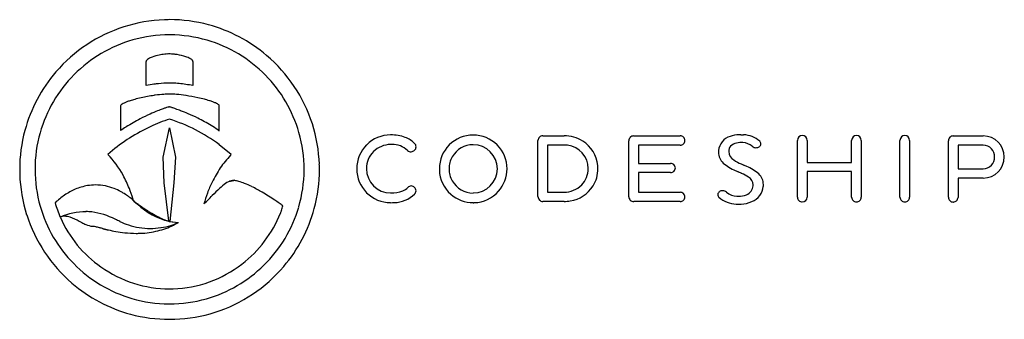
# Model space of a CAD drawing. Extents: x 0.1 to 29.2, y -0.2 to 8.7.
import ezdxf

# ---------------------------------------------------------------- set-up
doc = ezdxf.new("R2010")
doc.units = 0
doc.layers.add('DEFAULT_255_2_778', color=255, linetype='CONTINUOUS')

msp = doc.modelspace()

# ---------------------------------------------------------------- linework, layer by layer
at = {"layer": 'DEFAULT_255_2_778'}
for p, q in [((4.563, 8.209), (4.563, 8.209)), ((3.872, 6.709), (3.872, 7.426)), ((5.251, 7.426), (5.251, 6.711)), ((3.117, 6.115), (3.117, 5.377)), ((6.033, 5.367), (6.033, 6.115)), ((4.563, 5.715), (4.563, 5.714)), ((4.371, 4.593), (4.562, 5.463)), ((4.562, 5.463), (4.736, 4.593)), ((21.452, 5.258), (21.531, 5.255)), ((6.03, 4.962), (6.03, 4.964)), ((6.384, 4.672), (6.03, 4.962)), ((13.538, 4.963), (13.537, 4.963)), ((15.452, 3.427), (15.452, 5.084)), ((15.595, 5.227), (16.224, 5.227)), ((16.224, 4.953), (15.738, 4.95)), ((15.738, 4.95), (15.738, 3.558)), ((18.139, 3.422), (18.139, 5.079)), ((18.282, 5.222), (19.653, 5.222)), ((19.653, 4.948), (18.425, 4.948)), ((18.425, 4.948), (18.425, 4.411)), ((21.508, 5.023), (21.47, 5.024)), ((23.122, 3.411), (23.122, 5.091)), ((23.408, 5.091), (23.408, 4.439)), ((24.723, 4.439), (24.723, 5.091)), ((25.009, 5.091), (25.009, 3.411)), ((26.152, 3.411), (26.152, 5.091)), ((26.438, 5.091), (26.438, 3.411)), ((27.581, 3.41), (27.581, 5.079)), ((27.724, 5.222), (28.615, 5.222)), ((27.867, 4.948), (27.867, 4.251)), ((28.612, 4.948), (27.867, 4.948)), ((2.739, 4.673), (2.738, 4.673)), ((4.406, 3.835), (4.371, 4.593)), ((4.736, 4.593), (4.694, 3.833)), ((18.425, 4.411), (19.37, 4.411)), ((23.408, 4.439), (24.723, 4.439)), ((12.823, 4.249), (12.823, 4.248)), ((19.37, 4.137), (18.427, 4.137)), ((18.427, 4.137), (18.427, 3.554)), ((24.723, 4.165), (23.408, 4.165)), ((23.408, 4.165), (23.408, 3.411)), ((24.723, 3.411), (24.723, 4.165)), ((27.867, 4.251), (28.612, 4.251)), ((4.545, 2.709), (4.406, 3.835)), ((4.694, 3.833), (4.569, 2.694)), ((28.612, 3.976), (27.867, 3.976)), ((27.867, 3.976), (27.867, 3.404)), ((13.537, 3.534), (13.537, 3.534)), ((15.738, 3.558), (16.224, 3.558)), ((18.427, 3.554), (19.656, 3.554)), ((3.493, 3.327), (3.503, 3.297)), ((3.503, 3.297), (3.613, 3.199)), ((16.224, 3.284), (15.595, 3.284)), ((19.653, 3.279), (18.282, 3.279)), ((21.333, 3.438), (21.38, 3.437)), ((1.328, 2.822), (1.33, 2.82)), ((1.33, 2.82), (1.336, 2.807)), ((1.338, 2.805), (1.332, 2.818)), ((1.332, 2.818), (1.337, 2.805)), ((1.337, 2.805), (1.338, 2.805)), ((4.547, 2.698), (4.545, 2.709)), ((4.556, 2.696), (4.826, 2.662)), ((4.569, 2.694), (4.824, 2.663))]:
    msp.add_line(p, q, dxfattribs=at)
for centre, radius, start, end in [((4.575, 4.219), 4.443, 107.8836, 139.3304), ((4.558, 4.251), 4.407, 91.9349, 107.8026), ((4.563, 4.171), 4.488, 89.9988, 91.9666), ((4.566, 4.238), 4.421, 74.9363, 90.0407), ((4.561, 4.237), 4.422, 49.5338, 74.8734), ((4.56, 4.24), 3.969, 89.9553, 105.8671), ((4.556, 4.131), 4.077, 89.6384, 89.8923), ((4.559, 4.224), 3.985, 73.7538, 89.6852), ((4.568, 4.232), 3.979, 105.9471, 135.2246), ((4.555, 4.227), 3.983, 44.484, 73.6825), ((4.551, 6.145), 1.496, 101.2149, 109.594), ((4.615, 5.87), 1.778, 98.9964, 101.4996), ((4.58, 6.117), 1.529, 92.9073, 99.1424), ((4.555, 6.539), 1.106, 90.0504, 92.7309), ((4.548, 6.363), 1.282, 84.1149, 89.7532), ((4.506, 5.913), 1.734, 80.731, 84.2518), ((4.517, 5.935), 1.711, 71.9377, 80.9636), ((4.553, 4.218), 4.443, 17.7898, 49.6196), ((3.921, 7.425), 0.0496, 147.0045, 178.5176), ((3.945, 7.412), 0.077, 145.4597, 148.7328), ((4.026, 7.342), 0.184, 118.3863, 141.8746), ((4.269, 6.929), 0.663, 109.3176, 119.8399), ((4.8, 6.795), 0.805, 62.8347, 72.0956), ((5.06, 7.293), 0.243, 44.6999, 63.9209), ((5.162, 7.4), 0.0957, 35.5797, 42.024), ((5.195, 7.422), 0.0564, 11.7492, 36.8533), ((5.211, 7.426), 0.0395, 0.0735, 10.4107), ((4.556, 4.226), 4.424, 139.2428, 164.8278), ((4.564, 4.226), 3.98, 135.1265, 164.1223), ((4.56, 4.225), 3.981, 15.9652, 44.5657), ((4.783, 2.049), 4.748, 98.2451, 101.0701), ((4.698, 2.634), 4.158, 96.3848, 98.2343), ((4.579, 3.812), 2.974, 90.3554, 96.6337), ((4.559, 4.405), 2.381, 87.9007, 89.9618), ((4.488, 3.054), 3.734, 81.39, 87.5698), ((4.306, 1.711), 5.088, 79.2965, 81.6262), ((4.798, 1.612), 4.857, 98.2413, 102.7528), ((4.725, 2.09), 4.374, 97.6989, 98.189), ((4.64, 2.764), 3.695, 93.8167, 97.7996), ((4.565, 3.872), 2.584, 90.1158, 93.7898), ((4.56, 4.238), 2.219, 89.3179, 89.9965), ((4.547, 3.645), 2.812, 85.5248, 89.1968), ((4.444, 2.357), 4.104, 81.5232, 85.5), ((4.293, 1.305), 5.166, 77.6264, 81.5836), ((3.152, 6.112), 0.0346, 133.0115, 174.6189), ((3.245, 6.023), 0.163, 120.5164, 135.7007), ((3.434, 5.718), 0.522, 114.4781, 121.3976), ((3.712, 5.119), 1.183, 110.5484, 114.6991), ((4.049, 4.228), 2.135, 107.7072, 110.6314), ((4.394, 3.155), 3.262, 105.31, 107.7403), ((4.687, 2.086), 4.37, 102.7072, 105.3194), ((4.394, 1.751), 4.709, 75.2496, 77.6659), ((4.697, 2.896), 3.524, 72.7597, 75.2735), ((5.058, 4.058), 2.308, 70.1514, 72.7656), ((5.395, 4.988), 1.318, 66.4011, 70.2347), ((5.679, 5.634), 0.613, 60.6381, 66.5465), ((5.879, 5.984), 0.209, 48.669, 61.341), ((5.994, 6.11), 0.0394, 7.7197, 53.3116), ((6.27, 0.75), 5.605, 114.0549, 117.3799), ((6.316, 0.65), 5.714, 111.617, 114.0727), ((6.181, 0.994), 5.345, 110.0308, 111.6213), ((5.956, 1.608), 4.691, 108.9545, 110.029), ((5.606, 2.635), 3.606, 107.6294, 108.9849), ((5.084, 4.28), 1.88, 106.6418, 107.6509), ((4.675, 5.647), 0.453, 106.2766, 106.5653), ((4.434, 5.627), 0.469, 73.1666, 76.0193), ((3.783, 3.375), 2.814, 72.4, 73.7483), ((3.306, 1.866), 4.396, 70.9177, 72.4279), ((3.007, 0.997), 5.315, 69.2341, 70.9316), ((2.869, 0.632), 5.705, 66.8555, 69.2415), ((2.921, 0.749), 5.577, 63.6636, 66.8729), ((5.971, 1.317), 4.963, 117.3265, 122.7671), ((5.471, 2.575), 3.268, 106.144, 116.6446), ((3.169, 1.18), 4.744, 52.9148, 72.9098), ((3.22, 1.341), 4.914, 58.4479, 63.717), ((4.584, 4.234), 4.409, 1.9242, 17.7086), ((4.554, 4.232), 4.421, 164.8919, 180.0404), ((4.554, 4.235), 3.968, 164.1996, 180.0424), ((6.011, 1.014), 4.909, 115.051, 131.8048), ((5.603, 1.898), 4.276, 122.9987, 125.5432), ((5.712, 1.732), 4.475, 122.8574, 123.0174), ((19.204, -26.728), 35.628, 115.2506, 115.3811), ((3.602, 1.972), 4.177, 55.1569, 58.3889), ((3.781, 2.234), 3.859, 54.3059, 55.1245), ((4.553, 4.227), 3.987, 0.0594, 15.8954), ((11.094, 4.253), 0.997, 89.9972, 135.0129), ((11.094, 4.286), 0.964, 89.8478, 90.0043), ((11.121, 4.069), 1.182, 69.74, 91.1787), ((13.535, 4.251), 0.997, 89.9948, 134.9958), ((13.535, 4.284), 0.965, 89.8478, 90.0043), ((13.54, 4.284), 0.965, 89.9957, 90.1522), ((13.54, 4.251), 0.997, 45.0042, 90.0052), ((21.426, 4.348), 0.908, 91.9272, 109.1312), ((21.452, 4.029), 1.229, 89.9798, 92.617), ((21.503, 4.489), 0.766, 48.9683, 87.953), ((11.094, 4.253), 0.998, 134.9971, 179.9929), ((11.097, 4.253), 0.714, 89.9914, 134.9969), ((11.097, 3.65), 1.317, 88.401, 90.0157), ((11.157, 4.316), 0.651, 47.1056, 92.0242), ((11.244, 4.437), 0.794, 45.0133, 68.866), ((11.711, 4.899), 0.138, 0.0388, 46.5382), ((13.535, 4.251), 0.998, 134.9985, 179.9972), ((13.537, 4.248), 0.715, 90.0043, 149.9948), ((13.537, 4.248), 0.714, 0.0002, 89.9534), ((13.54, 4.251), 0.997, 359.9948, 44.9958), ((15.593, 5.085), 0.141, 134.8332, 180.2077), ((15.597, 5.085), 0.145, 180.0151, 180.3156), ((15.594, 5.084), 0.143, 90.0912, 134.8911), ((15.594, 5.086), 0.141, 89.5578, 90.0102), ((16.23, 4.192), 1.033, 58.217, 90.3287), ((16.224, 4.195), 0.758, 82.2814, 90.0213), ((16.273, 4.262), 0.95, 5.3157, 58.2108), ((18.281, 5.08), 0.142, 134.9783, 180.0651), ((18.282, 5.08), 0.143, 180.0152, 180.3181), ((18.28, 5.081), 0.141, 89.932, 135.1774), ((18.281, 5.077), 0.145, 89.5432, 89.9898), ((19.659, 5.085), 0.137, 359.7906, 92.4993), ((19.659, 5.084), 0.137, 267.4744, 0.2357), ((21.266, 4.749), 0.478, 106.7013, 175.2953), ((21.347, 4.735), 0.27, 105.6267, 148.4255), ((21.459, 4.403), 0.621, 88.9822, 107.3563), ((21.485, 4.548), 0.476, 50.7258, 87.1383), ((21.936, 4.991), 0.108, 303.2593, 354.3486), ((21.932, 4.985), 0.111, 1.4819, 48.0286), ((21.948, 4.988), 0.0956, 355.6006, 0.0014), ((23.265, 5.091), 0.143, 90.0138, 179.9863), ((23.265, 5.091), 0.143, 0.0394, 89.9606), ((24.866, 5.091), 0.143, 90.0138, 179.9863), ((24.866, 5.091), 0.143, 0.0137, 89.9863), ((26.295, 5.091), 0.143, 90.0138, 179.9863), ((26.295, 5.091), 0.143, 0.0137, 89.9863), ((27.722, 5.08), 0.141, 134.8718, 180.2094), ((27.726, 5.08), 0.145, 180.0151, 180.3156), ((27.723, 5.079), 0.143, 90.1943, 134.8082), ((27.723, 5.083), 0.139, 89.5543, 90.0103), ((28.611, 4.598), 0.624, 0.1489, 89.8511), ((28.61, 4.607), 0.34, 358.642, 89.5032), ((0.751, 2.734), 2.776, 28.6185, 44.3052), ((8.647, 2.523), 3.121, 136.4677, 137.0738), ((11.097, 4.253), 0.715, 135.0152, 179.9885), ((11.696, 4.889), 0.136, 225.0141, 270.3695), ((11.697, 4.898), 0.145, 269.9988, 272.3407), ((11.695, 4.909), 0.155, 272.7318, 315.1377), ((11.711, 4.899), 0.138, 313.4218, 359.9595), ((16.242, 4.255), 0.696, 0.0374, 83.1076), ((21.315, 4.741), 0.527, 175.1886, 179.9553), ((21.292, 4.741), 0.504, 180.0033, 180.3644), ((21.221, 4.739), 0.433, 180.0898, 227.4518), ((21.357, 4.738), 0.569, 174.9281, 175.231), ((21.389, 4.758), 0.3, 174.3881, 179.9439), ((21.388, 4.772), 0.299, 182.5144, 240.7812), ((21.305, 4.773), 0.215, 151.1392, 176.1755), ((21.891, 5.021), 0.148, 224.9304, 271.9352), ((21.895, 5.063), 0.19, 270.1022, 301.5291), ((8.678, 2.495), 3.163, 137.0976, 145.7735), ((4.502, 4.229), 4.49, 359.9989, 1.9559), ((13.537, 4.249), 0.714, 149.9896, 180.0108), ((19.376, 4.272), 0.139, 89.9982, 92.459), ((19.376, 4.274), 0.137, 46.2751, 90.1352), ((19.376, 4.274), 0.137, 0.2142, 46.2309), ((21.762, 5.372), 1.266, 228.7914, 247.8564), ((22.031, 5.709), 1.435, 236.6468, 246.4771), ((23.298, 8.373), 4.385, 245.1951, 245.2226), ((25.909, 14.072), 10.653, 245.3158, 245.785), ((28.609, 4.591), 0.34, 270.5006, 1.3707), ((28.611, 4.601), 0.624, 270.137, 359.8906), ((4.621, 4.229), 4.488, 179.9991, 181.8058), ((4.54, 4.224), 4.407, 181.7735, 197.604), ((4.573, 4.236), 3.987, 180.0593, 195.8949), ((8.845, 2.384), 3.363, 145.7958, 153.9832), ((4.555, 4.235), 3.985, 343.7543, 359.6852), ((4.463, 4.239), 4.078, 359.6384, 359.8923), ((4.572, 4.225), 4.421, 344.9367, 0.0406), ((11.059, 4.253), 0.962, 179.9957, 180.1524), ((11.06, 4.248), 0.963, 179.8477, 180.0043), ((11.094, 4.248), 0.998, 180.0028, 225.0015), ((11.103, 4.255), 0.721, 180.1561, 269.5001), ((13.5, 4.251), 0.963, 179.9957, 180.1523), ((13.556, 4.248), 1.019, 179.9995, 181.7593), ((13.535, 4.247), 0.998, 181.7323, 228.5015), ((13.537, 4.248), 0.714, 180.0209, 210.0016), ((13.537, 4.249), 0.714, 270.0053, 359.9947), ((13.541, 4.247), 0.996, 318.3562, 0.0837), ((13.573, 4.251), 0.965, 359.8478, 0.0043), ((16.253, 4.252), 0.685, 315.7475, 0.3139), ((16.267, 4.247), 0.957, 328.1209, 0.3482), ((16.211, 4.254), 1.013, 359.9821, 5.4831), ((19.376, 4.272), 0.135, 267.2354, 270.0026), ((19.376, 4.273), 0.136, 270.0123, 313.8513), ((19.374, 4.274), 0.139, 314.1273, 359.9219), ((19.383, 4.275), 0.13, 359.5397, 0.0106), ((25.25, 12.865), 9.529, 245.4131, 245.9658), ((17.678, -4.13), 9.076, 65.3903, 66.0045), ((19.847, 0.625), 3.85, 65.0326, 65.2819), ((20.952, 2.932), 1.292, 56.0634, 66.2446), ((17.815, -3.966), 9.118, 65.3189, 65.893), ((21.156, 3.174), 1.236, 48.3226, 67.8081), ((21.681, 3.781), 0.434, 0.4084, 46.7915), ((0.142, 2.386), 3.477, 21.6311, 28.8389), ((9.097, 2.259), 3.645, 153.9616, 159.5488), ((7.107, 2.54), 1.553, 124.8502, 133.3384), ((6.502, 3.424), 0.482, 103.1414, 125.9012), ((5.567, 7.927), 4.116, 280.7661, 280.8572), ((6.588, 2.583), 1.324, 100.8237, 100.9597), ((15.659, -44.669), 49.439, 100.8529, 100.8667), ((-24.351, 164.32), 163.346, 280.83053, 280.83657), ((46.796, -207.021), 214.75, 100.8511, 100.85579), ((-115.751, 641.753), 649.449, 280.837323, 280.841931), ((113.06, -552.664), 566.687, 100.84946, 100.85203), ((6.435, 3.648), 0.252, 96.056, 100.7562), ((281.154, -1431.463), 1461.418, 100.83515, 100.83669), ((6.442, 3.576), 0.324, 89.8479, 95.9706), ((-161.841, 882.411), 894.481, 280.841924, 280.84482), ((196.155, -987.329), 1009.224, 100.834062, 100.835496), ((6.442, 3.468), 0.433, 85.3897, 89.8963), ((-27.496, 181.142), 180.459, 280.84413, 280.85181), ((52.661, -237.527), 245.815, 100.82991, 100.83423), ((15.229, -41.856), 46.595, 100.8198, 100.83), ((6.408, 3.148), 0.754, 74.3953, 84.7136), ((5.473, 9.163), 5.348, 280.8329, 280.9028), ((6.727, 2.633), 1.301, 100.7384, 100.8536), ((6.192, 2.352), 1.579, 68.2103, 74.6308), ((5.695, 1.098), 2.928, 63.6491, 68.2937), ((13.537, 4.249), 0.715, 210.0052, 269.9957), ((21.532, 3.758), 0.284, 2.6281, 60.205), ((21.617, 3.778), 0.498, 359.9968, 0.7211), ((2.537, 1.89), 1.913, 113.4432, 124.3036), ((2.397, 2.213), 1.56, 99.6194, 113.4332), ((2.374, 2.329), 1.442, 90.0089, 99.4863), ((2.372, 2.302), 1.469, 78.4614, 89.951), ((2.345, 2.172), 1.602, 68.8439, 78.4429), ((2.289, 2.024), 1.76, 61.9282, 68.8767), ((2.251, 1.95), 1.843, 59.2244, 61.9649), ((2.244, 1.938), 1.857, 54.6614, 59.2306), ((-0.391, 2.171), 4.052, 17.2096, 21.6862), ((9.358, 2.161), 3.923, 159.5441, 164.4321), ((10.654, -1.262), 6.753, 133.0852, 135.6711), ((4.794, -0.725), 4.961, 59.6423, 63.6675), ((3.779, -2.474), 6.983, 56.0952, 59.7089), ((11.094, 4.248), 0.998, 224.9971, 269.9929), ((11.13, 4.402), 0.868, 267.8054, 291.9402), ((11.182, 4.158), 0.906, 271.2401, 313.4511), ((11.25, 4.056), 0.504, 294.018, 314.9492), ((11.705, 3.6), 0.141, 89.917, 135.0621), ((11.706, 3.6), 0.141, 44.9379, 90.083), ((11.706, 3.6), 0.141, 359.9303, 45.0286), ((11.706, 3.6), 0.141, 314.9714, 0.0697), ((13.536, 4.245), 0.996, 228.3562, 270.0814), ((13.539, 4.246), 0.998, 271.7301, 318.4984), ((16.229, 4.28), 0.722, 269.5781, 315.4648), ((16.25, 4.27), 0.984, 279.1864, 327.5231), ((19.659, 3.417), 0.137, 359.7643, 92.5255), ((20.871, 3.482), 0.106, 120.4329, 171.8752), ((20.883, 3.488), 0.117, 175.3182, 179.9991), ((20.908, 3.428), 0.172, 89.9694, 121.9242), ((20.908, 3.425), 0.174, 89.479, 89.9999), ((20.916, 3.449), 0.15, 45.5423, 92.1265), ((21.355, 3.967), 0.529, 230.8561, 267.6381), ((21.497, 3.78), 0.319, 291.8222, 354.0849), ((21.571, 3.784), 0.544, 291.8817, 354.0788), ((21.539, 3.771), 0.277, 354.9473, 359.9576), ((21.545, 3.781), 0.57, 354.6533, 355.2997), ((21.583, 3.778), 0.532, 355.2576, 359.9563), ((2.852, 1.426), 2.473, 124.261, 132.5416), ((4.585, 4.211), 3.539, 195.7928, 203.1266), ((2.304, 2.021), 1.755, 51.4239, 54.6751), ((2.467, 2.225), 1.494, 48.6637, 51.4435), ((2.779, 2.578), 1.023, 46.0459, 48.7172), ((-0.667, 2.082), 4.342, 16.6728, 17.2547), ((3.284, 3.098), 0.298, 42.1273, 46.5657), ((3.5, 3.293), 0.00664, 29.8972, 43.5902), ((3.688, 3.502), 0.275, 228.5172, 232.5438), ((4.505, 4.542), 1.597, 231.9454, 233.0806), ((5.814, 6.283), 3.776, 233.0697, 234.1578), ((6.938, 7.833), 5.69, 234.1235, 234.9705), ((-3.376, 12.484), 12.889, 314.0106, 315.54), ((3.723, -2.566), 7.091, 54.887, 56.1358), ((4.107, -2.021), 6.424, 53.6609, 54.892), ((11.094, 4.213), 0.962, 269.9957, 270.1524), ((11.098, 4.812), 1.564, 269.9456, 273.79), ((13.537, 4.267), 1.019, 269.9995, 271.7593), ((15.595, 3.426), 0.143, 179.6819, 179.9848), ((15.594, 3.426), 0.142, 179.964, 224.9927), ((15.594, 3.426), 0.142, 225.0067, 270.0994), ((15.594, 3.431), 0.147, 270.0102, 270.4537), ((16.225, 4.366), 1.082, 269.9586, 279.6916), ((18.284, 3.421), 0.145, 179.6844, 179.9849), ((18.28, 3.421), 0.141, 179.8198, 225.099), ((18.281, 3.421), 0.142, 225.0757, 269.9183), ((18.281, 3.42), 0.141, 269.9898, 270.4422), ((19.659, 3.416), 0.137, 267.4744, 0.2357), ((20.882, 3.488), 0.116, 180.0034, 225.1468), ((21.347, 4.04), 0.837, 229.2303, 267.6266), ((21.385, 4.327), 1.126, 266.3102, 268.0951), ((21.39, 4.007), 0.57, 268.9864, 293.3693), ((21.383, 4.331), 1.13, 269.9794, 273.604), ((21.407, 4.108), 0.906, 272.9814, 293.8928), ((23.265, 3.411), 0.143, 179.9881, 270.0119), ((23.265, 3.411), 0.143, 270.0137, 359.9863), ((24.866, 3.411), 0.143, 179.9881, 270.0119), ((24.866, 3.411), 0.143, 269.9881, 0.0119), ((26.295, 3.411), 0.143, 179.9881, 270.0119), ((26.295, 3.411), 0.143, 269.9881, 0.0119), ((27.724, 3.41), 0.143, 180.1701, 224.7806), ((27.718, 3.41), 0.137, 179.7064, 180.0154), ((27.722, 3.408), 0.141, 224.8332, 270.2077), ((27.723, 3.413), 0.145, 270.0151, 270.3156), ((27.73, 3.402), 0.135, 267.2376, 270.0006), ((27.73, 3.404), 0.136, 270.0948, 313.8552), ((27.731, 3.404), 0.136, 313.648, 359.9034), ((27.734, 3.403), 0.132, 359.9895, 0.4568), ((4.566, 4.239), 3.981, 195.9646, 224.5656), ((2.12, 0.944), 2.038, 90.7473, 112.8508), ((2.094, 1.33), 1.653, 84.121, 90.0268), ((1.972, 0.826), 2.167, 62.9371, 82.2649), ((5.086, 4.824), 2.193, 227.8154, 255.7699), ((7.42, 8.52), 6.529, 234.9645, 236.3106), ((7.178, 8.153), 6.09, 236.2912, 237.9392), ((6.412, 6.921), 4.639, 237.8832, 240.679), ((4.559, 4.233), 3.525, 307.4141, 338.4772), ((4.559, 4.239), 3.983, 314.4846, 343.6832), ((14.478, 0.582), 7.046, 159.7482, 160.453), ((4.765, 4.18), 3.312, 339.5244, 341.9581), ((4.571, 4.231), 4.423, 319.5362, 344.8737), ((21.383, 4.26), 1.06, 268.0921, 269.9876), ((4.572, 4.241), 4.442, 197.6871, 229.3163), ((1.457, 2.51), 0.336, 89.9601, 112.2148), ((4.561, 4.235), 3.527, 203.8836, 234.9632), ((1.457, 2.499), 0.347, 89.6159, 89.9949), ((1.449, 2.306), 0.54, 70.8354, 88.8618), ((0.955, 0.957), 1.976, 61.6182, 70.1453), ((5.229, 9.259), 7.361, 243.063, 243.6839), ((2.849, 4.427), 1.975, 243.4519, 247.4371), ((-2.484, -8.927), 12.888, 64.3414, 65.0255), ((4.025, 4.627), 2.148, 244.3858, 251.6587), ((5.531, 5.343), 2.832, 240.5887, 244.9197), ((4.985, 4.178), 1.545, 244.9249, 250.1106), ((4.742, 3.505), 0.829, 250.0579, 257.0067), ((4.036, 4.38), 1.889, 287.2895, 294.6474), ((3.628, 4.748), 2.405, 295.8278, 299.8742), ((2.383, 3.276), 0.733, 246.5548, 262.7556), ((2.246, 2.119), 0.431, 82.4703, 84.086), ((2.166, 1.589), 0.967, 77.1243, 81.8898), ((1.482, -1.475), 4.108, 75.822, 77.3468), ((-104.565, -425.569), 441.259, 75.94754, 75.95948), ((7.113, 20.679), 18.752, 255.9998, 256.014), ((5.387, 13.747), 11.607, 256.0123, 256.0355), ((5.14, 12.751), 10.581, 256.0294, 256.0466), ((4.767, 11.243), 9.027, 256.0416, 256.0621), ((9.52, 30.39), 28.756, 256.0596, 256.0661), ((4.879, 11.684), 9.483, 256.0653, 256.0852), ((7.398, 21.85), 19.957, 256.0851, 256.0946), ((4.998, 12.16), 9.974, 256.0961, 256.1154), ((7.679, 23.01), 21.15, 256.1183, 256.1275), ((7.825, 23.613), 21.77, 256.1344, 256.1434), ((7.978, 24.245), 22.42, 256.1516, 256.1605), ((6.687, 19.014), 17.032, 256.1677, 256.1796), ((4.638, 10.682), 8.452, 256.1779, 256.2021), ((4.993, 12.127), 9.94, 256.201, 256.2217), ((7.045, 20.5), 18.561, 256.2251, 256.2363), ((4.801, 11.341), 9.132, 256.2402, 256.2633), ((7.307, 21.601), 19.693, 256.2685, 256.2793), ((4.917, 11.817), 9.621, 256.2857, 256.3082), ((4.711, 10.971), 8.75, 256.3062, 256.3312), ((4.766, 11.195), 8.981, 256.3297, 256.3543), ((4.127, 8.56), 6.269, 256.3513, 256.3869), ((4.881, 11.673), 9.473, 256.385, 256.4089), ((4.093, 8.412), 6.118, 256.4019, 256.4393), ((4.131, 8.564), 6.275, 256.4301, 256.4669), ((4.17, 8.721), 6.436, 256.4589, 256.4953), ((4.874, 11.65), 9.448, 256.4924, 256.5174), ((4.933, 11.902), 9.708, 256.5237, 256.5484), ((4.776, 11.25), 9.037, 256.555, 256.5818), ((4.222, 8.929), 6.651, 256.5809, 256.6177), ((4.263, 9.099), 6.826, 256.6152, 256.6514), ((4.202, 8.843), 6.562, 256.6493, 256.6874), ((4.348, 9.453), 7.19, 256.6823, 256.7176), ((4.284, 9.184), 6.913, 256.7185, 256.7556), ((4.326, 9.363), 7.097, 256.7568, 256.7933), ((4.27, 9.124), 6.852, 256.7947, 256.833), ((3.985, 7.906), 5.6, 256.8274, 256.8748), ((4.354, 9.486), 7.223, 256.8712, 256.9083), ((4.398, 9.676), 7.418, 256.9127, 256.9493), ((4.046, 8.16), 5.862, 256.9501, 256.9961), ((4.484, 10.055), 7.807, 256.9983, 257.0327), ((4.118, 8.467), 6.177, 257.0352, 257.0778), ((4.081, 8.308), 6.014, 257.0774, 257.1216), ((4.107, 8.42), 6.129, 257.1224, 257.2533), ((3.84, 7.213), 4.892, 257.1812, 259.8213), ((3.652, 6.166), 3.829, 259.8218, 263.8315), ((3.584, 5.529), 3.188, 263.8096, 269.9123), ((3.995, 4.537), 2.053, 251.6638, 260.7963), ((3.58, 5.204), 2.863, 269.9894, 272.4947), ((3.991, 4.512), 2.027, 260.815, 270.0039), ((3.598, 4.913), 2.573, 272.3599, 283.9451), ((3.99, 4.529), 2.044, 270.0073, 279.0036), ((3.642, 4.719), 2.374, 284.0422, 295.8184), ((3.994, 4.513), 2.028, 278.9822, 287.3236), ((4.571, 4.236), 3.983, 224.4841, 253.6831), ((4.576, 4.226), 3.528, 234.6785, 269.7861), ((4.546, 4.218), 3.522, 271.969, 307.725), ((4.556, 4.234), 3.981, 285.9652, 314.5663), ((4.552, 4.238), 4.442, 287.7937, 319.6225), ((4.566, 4.222), 4.425, 229.227, 254.8271), ((4.563, 4.104), 3.407, 269.9999, 271.7498), ((4.567, 4.24), 3.985, 253.7543, 269.6853), ((4.559, 4.241), 3.987, 270.0594, 285.8955), ((4.571, 4.332), 4.078, 269.6384, 269.8923), ((4.568, 4.207), 4.407, 271.9249, 287.7118), ((4.56, 4.22), 4.42, 254.8914, 270.0402), ((4.563, 4.288), 4.488, 269.9989, 271.9564)]:
    msp.add_arc(centre, radius, start, end, dxfattribs=at)

doc.saveas('drawing.dxf')
